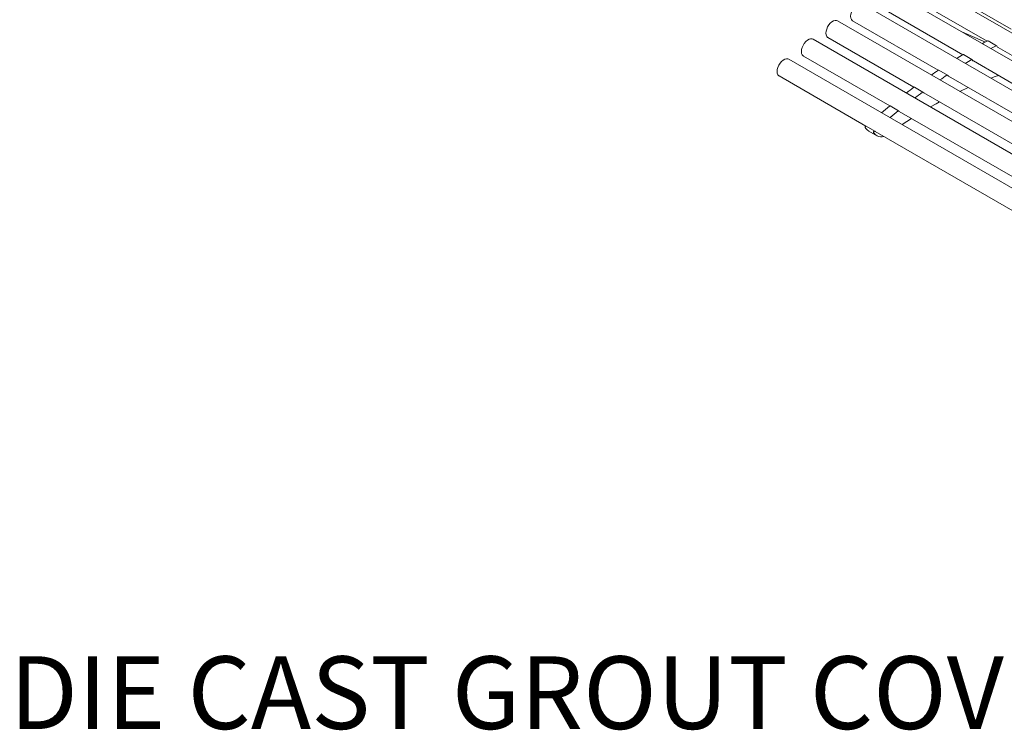
# Model space of a CAD drawing. Units: inches. Extents: x 0.1 to 8.5, y 0.3 to 10.8.
# Drawn here: x 5.3 to 6.6, y 7.6 to 8.5 of the extents above; entities that cross this region are included whole.
import ezdxf

# ---------------------------------------------------------------- set-up
doc = ezdxf.new("R2010")
doc.units = ezdxf.units.IN
doc.header["$MEASUREMENT"] = 0
doc.styles.add('SLDTEXTSTYLE0', font='TXT', dxfattribs={"width": 0.605})

# ---------------------------------------------------------------- blocks, each defined once
blk = doc.blocks.new('SW_NOTE_6')
at = {"color": 0, "linetype": 'Continuous', "lineweight": 0, "insert": (-1.348, 0.051), "char_height": 0.09375, "attachment_point": 1, "style": 'SLDTEXTSTYLE0'}
blk.add_mtext('DIE CAST GROUT COVERS', dxfattribs=at)

msp = doc.modelspace()

# ---------------------------------------------------------------- linework, layer by layer
at = {"color": 7, "linetype": 'Continuous', "lineweight": 0}
for p, q in [((7.10539, 8.23486), (6.46899, 8.60225)), ((7.07342, 8.21751), (6.43702, 8.58489)), ((6.48835, 8.59567), (6.59724, 8.53281)), ((6.45649, 8.58059), (6.566, 8.51738)), ((7.04145, 8.19794), (6.40505, 8.56532)), ((6.42452, 8.56324), (6.53458, 8.49971)), ((7.00959, 8.17623), (6.37319, 8.54361)), ((6.39255, 8.54367), (6.50311, 8.47985)), ((6.36069, 8.52196), (6.47173, 8.45786)), ((6.5333, 8.52931), (6.56387, 8.51625)), ((6.97796, 8.15245), (6.34157, 8.51984)), ((6.57823, 8.51141), (6.56718, 8.51779)), ((6.58024, 8.50916), (6.96595, 8.28649)), ((6.32907, 8.49819), (6.4406, 8.4338)), ((6.5465, 8.4936), (6.53545, 8.49998)), ((6.94668, 8.1267), (6.31028, 8.49408)), ((6.54827, 8.4918), (6.93454, 8.26881)), ((6.29778, 8.47243), (6.40982, 8.40775)), ((6.5148, 8.47361), (6.50375, 8.47999)), ((6.51629, 8.47224), (6.90307, 8.24896)), ((6.48325, 8.45151), (6.4722, 8.45789)), ((6.53099, 8.45252), (6.54175, 8.45754)), ((6.48334, 8.45144), (6.48444, 8.45053)), ((6.48444, 8.45053), (6.87169, 8.22697)), ((6.45195, 8.42739), (6.4409, 8.43377)), ((6.45202, 8.42734), (6.45281, 8.42675)), ((6.45281, 8.42675), (6.84056, 8.20291)), ((6.42103, 8.40133), (6.40998, 8.40771)), ((6.45657, 8.40963), (6.46869, 8.41758)), ((6.41354, 8.40135), (6.41324, 8.40152)), ((6.41354, 8.40135), (6.42458, 8.39497)), ((6.42106, 8.4013), (6.42153, 8.40099)), ((6.42153, 8.40099), (6.80978, 8.17686))]:
    msp.add_line(p, q, dxfattribs=at)
at = {"color": 7, "linetype": 'Continuous', "lineweight": 0, "flags": 128}
for points in [[(6.40505, 8.56532), (6.40382, 8.5658), (6.40193, 8.56585), (6.39987, 8.56525), (6.39773, 8.56402), (6.39567, 8.56223), (6.39378, 8.56), (6.39218, 8.55745), (6.39097, 8.55472), (6.39022, 8.55199), (6.38996, 8.5494), (6.39022, 8.5471), (6.39097, 8.54524), (6.39218, 8.54391), (6.39255, 8.54367)], [(6.37319, 8.54361), (6.37196, 8.54409), (6.37008, 8.54414), (6.36801, 8.54353), (6.36588, 8.5423), (6.36381, 8.54052), (6.36192, 8.53829), (6.36033, 8.53574), (6.35912, 8.53301), (6.35836, 8.53028), (6.3581, 8.52769), (6.35836, 8.52539), (6.35912, 8.52353), (6.36033, 8.5222), (6.36069, 8.52196)], [(6.34157, 8.51984), (6.34034, 8.52031), (6.33845, 8.52036), (6.33638, 8.51976), (6.33425, 8.51853), (6.33218, 8.51675), (6.3303, 8.51451), (6.3287, 8.51196), (6.32749, 8.50924), (6.32673, 8.5065), (6.32648, 8.50391), (6.32673, 8.50161), (6.32749, 8.49975), (6.3287, 8.49842), (6.32907, 8.49819)], [(6.57838, 8.51124), (6.57947, 8.50973), (6.58024, 8.50916)], [(6.31028, 8.49408), (6.30905, 8.49455), (6.30717, 8.49461), (6.3051, 8.494), (6.30297, 8.49277), (6.3009, 8.49099), (6.29901, 8.48876), (6.29742, 8.4862), (6.29621, 8.48348), (6.29545, 8.48074), (6.29519, 8.47815), (6.29545, 8.47586), (6.29621, 8.47399), (6.29742, 8.47267), (6.29778, 8.47243)], [(6.54663, 8.49346), (6.54783, 8.49209), (6.54827, 8.4918)], [(6.51491, 8.47351), (6.51622, 8.47228), (6.51629, 8.47224)], [(6.57085, 8.46961), (6.57632, 8.47162), (6.58059, 8.47314)], [(6.49301, 8.43241), (6.50028, 8.43654), (6.50456, 8.43891)], [(6.4093, 8.40753), (6.40926, 8.4075), (6.40923, 8.40747), (6.4092, 8.40744), (6.40916, 8.40741), (6.40913, 8.40737), (6.40909, 8.40734), (6.40906, 8.40731), (6.40902, 8.40728)], [(6.42035, 8.40115), (6.42031, 8.40112), (6.42028, 8.40109), (6.42024, 8.40106), (6.42021, 8.40103), (6.42017, 8.401), (6.42014, 8.40097), (6.42011, 8.40094), (6.42007, 8.40091)]]:
    msp.add_lwpolyline(points, dxfattribs=at)
at = {"color": 7, "linetype": 'Continuous', "lineweight": 0}
for centre, radius, start, end in [((6.87812, 7.92663), 0.66814, 117.7802, 118.45651), ((6.56697, 8.51736), 0.000479, 64.57699, 123.33753), ((6.88917, 7.92025), 0.66814, 117.7802, 118.45651), ((6.57801, 8.51105), 0.000416, 28.27422, 127.19494), ((6.91024, 7.87027), 0.73301, 120.79665, 121.53695), ((6.53524, 8.49951), 0.000508, 65.8617, 126.68703), ((6.92129, 7.86389), 0.73301, 120.79665, 121.53695), ((6.54628, 8.49321), 0.000437, 35.43539, 130.96344), ((6.94555, 7.81512), 0.7985, 123.64007, 124.42406), ((6.50354, 8.47953), 0.000508, 65.03935, 131.9933), ((6.9566, 7.80875), 0.7985, 123.64007, 124.42406), ((6.51457, 8.47319), 0.000464, 42.63451, 134.15393), ((6.98393, 7.76113), 0.86476, 126.33138, 127.14408), ((6.47199, 8.4574), 0.000538, 66.39276, 134.97533), ((6.99498, 7.75475), 0.86476, 126.33138, 127.14408), ((6.48302, 8.45106), 0.000497, 49.74855, 136.83987), ((7.02401, 7.7099), 0.9298, 128.88896, 129.72089), ((6.44069, 8.43324), 0.000571, 67.84543, 137.71245), ((7.03506, 7.70352), 0.9298, 128.88896, 129.72089), ((6.45172, 8.42689), 0.000537, 56.67173, 139.10909), ((6.40978, 8.40627), 0.00126, 126.70483, 200.905), ((6.40976, 8.40714), 0.000606, 69.37214, 140.23363), ((6.42284, 8.41655), 0.01783, 216.97927, 237.43297), ((6.42082, 8.39989), 0.00126, 126.70483, 200.905), ((6.43389, 8.41017), 0.01783, 216.97927, 237.43297), ((6.4208, 8.40078), 0.000584, 63.3203, 141.05247), ((6.42946, 8.40427), 0.01049, 240.50873, 289.54897)]:
    msp.add_arc(centre, radius, start, end, dxfattribs=at)

# ---------------------------------------------------------------- block references
msp.add_blockref('SW_NOTE_6', (6.65348, 7.67267), dxfattribs=at)

doc.saveas('drawing.dxf')
